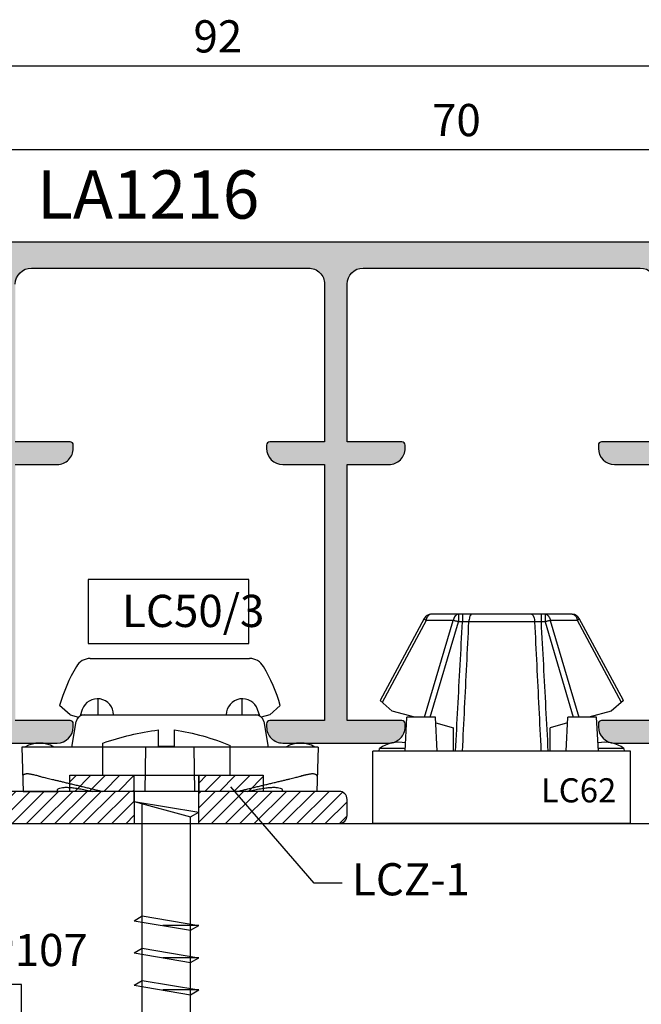
# Model space of a CAD drawing. Units: millimetres. Extents: x 4796 to 204289, y 1173 to 2362.
# Drawn here: x 8661 to 8700, y 1352 to 1413 of the extents above; entities that cross this region are included whole.
import ezdxf

# ---------------------------------------------------------------- set-up
doc = ezdxf.new("R2010")
doc.units = ezdxf.units.MM
doc.layers.get('0').update_dxf_attribs({"color": 252})
for name, color, linetype in [('CLIPS', 3, 'Continuous'), ('PROFILI', 1, 'Continuous'), ('Quote', 252, 'Continuous'), ('SEZ', 7, 'Continuous')]:
    doc.layers.add(name, color=color, linetype=linetype)
doc.styles.add('ROMANS', font='ARIALN.TTF', dxfattribs={"height": 2})
doc.dimstyles.new('z', dxfattribs={"dimtxt": 2, "dimasz": 1.4, "dimexe": 0, "dimexo": 1, "dimgap": 0.8, "dimtad": 1, "dimrnd": 0.5, "dimdsep": 46, "dimtxsty": 'ROMANS', "dimcen": -0.5, "dimclrd": 252, "dimclre": 252, "dimclrt": 3, "dimadec": 1, "dimazin": 2, "dimtp": 0.1, "dimtm": 0.2, "dimtfac": 0.5, "dimtmove": 0, "dimatfit": 3, "dimfxl": 0, "dimtolj": 1, "dimlwd": -1, "dimlwe": -1, "dimarcsym": 0})

# ---------------------------------------------------------------- blocks, each defined once
blk = doc.blocks.new('*D198')
at = {"color": 252, "linetype": 'ByBlock', "transparency": 16777216}
for p, q in [((-95.80854523648304, 98.09999999999627), (-95.80854523648304, 109.0684837767271)), ((-94.40854523648304, 109.0684837767271), (-5.208545236486678, 109.0684837767271)), ((-3.80854523648668, 98.59999999999718), (-3.808545236486679, 109.0684837767271))]:
    blk.add_line(p, q, dxfattribs=at)
at = {"color": 252, "transparency": 16777216}
for points in [[(-94.40854523648304, 109.3018171100605), (-94.40854523648304, 108.8351504433938), (-95.80854523648304, 109.0684837767271)], [(-5.208545236486678, 109.3018171100605), (-5.208545236486678, 108.8351504433938), (-3.808545236486679, 109.0684837767271)]]:
    blk.add_solid(points, dxfattribs=at)
at = {"layer": 'DEFPOINTS', "color": 0, "transparency": 16777216}
for p in [(-3.808545236486679, 109.0684837767271), (-3.80854523648668, 97.59999999999718), (-95.80854523648304, 97.09999999999627)]:
    blk.add_point(p, dxfattribs=at)
at = {"color": 3, "transparency": 16777216, "insert": (-49.80854523648486, 110.8896297521705), "char_height": 2, "attachment_point": 5, "style": 'ROMANS'}
blk.add_mtext('\\A1;92', dxfattribs=at)
blk = doc.blocks.new('*D200')
at = {"color": 252, "linetype": 'ByBlock', "transparency": 16777216}
for p, q in [((-69.99999999999636, 62.99999999999773), (-69.99999999999636, 103.8706354774399)), ((-68.59999999999636, 103.8706354774399), (-1.399999999999997, 103.8706354774399)), ((6.123233995736766e-17, 62.99999999999773), (2.56383698578576e-15, 103.8706354774399))]:
    blk.add_line(p, q, dxfattribs=at)
at = {"color": 252, "transparency": 16777216}
for points in [[(-68.59999999999636, 104.1039688107733), (-68.59999999999636, 103.6373021441066), (-69.99999999999636, 103.8706354774399)], [(-1.399999999999997, 104.1039688107733), (-1.399999999999997, 103.6373021441066), (2.56383698578576e-15, 103.8706354774399)]]:
    blk.add_solid(points, dxfattribs=at)
at = {"layer": 'DEFPOINTS', "color": 0, "transparency": 16777216}
for p in [(2.56383698578576e-15, 103.8706354774399), (-69.99999999999636, 61.99999999999773), (0, 61.99999999999773)]:
    blk.add_point(p, dxfattribs=at)
at = {"color": 3, "transparency": 16777216, "insert": (-34.99999999999817, 105.6917814528833), "char_height": 2, "attachment_point": 5, "style": 'ROMANS'}
blk.add_mtext('\\A1;70', dxfattribs=at)
blk = doc.blocks.new('FD201_70')
at = {"layer": 'SEZ'}
blk.add_lwpolyline([(-1.499999999998636, 62), (-22.49999999999955, 62, -0.4142135623732282), (-23.99999999999955, 63.50000000000045), (-23.99999999999682, 68.49999999999909, 0.4142135623732282), (-25.49999999999682, 70), (-46.99999999999773, 70), (-46.99999999999773, 62), (-51.99999999999773, 62), (-51.99999999999773, 70), (-61.99999999999773, 70), (-61.99999999999773, 0), (0, 0), (1.364242052659392e-12, 60.5, 0.4142135623731018)], format="xyb", close=True, dxfattribs=at)
at = {"style": 'ROMANS', "flags": 8}
blk.add_attdef('CODICE_FD', (-23.77421445978246, 37.11784015048761), '', height=3, dxfattribs=at)
blk = doc.blocks.new('LA1216')
h = blk.add_hatch(color=253)
h.dxf.hatch_style = 1
edge = h.paths.add_edge_path()
edge.add_line((-19.99938665256559, 16.39999999999577), (-19.99938665256923, 32.29999999997489))
edge.add_line((-19.99938665256923, 32.29999999997489), (-22.59877330514792, 32.29999999996897))
edge.add_arc((-22.59877330514792, 33.29999999996897), 1, 179.9999999989578, 270, ccw=False)
edge.add_line((-23.59877330514792, 33.29999999998716), (-23.59877330514428, 33.49999999996606))
edge.add_arc((-23.39877330514719, 33.49999999997141), 0.1999999999970896, 90, 180.0000000015307, ccw=False)
edge.add_line((-23.39877330514719, 33.69999999996861), (-19.99938665256923, 33.69999999997657))
edge.add_line((-19.99938665256923, 33.69999999997657), (-19.99938665257287, 43.49999999998249))
edge.add_arc((-20.99938665257287, 43.49999999998204), 1, 2.605510395054913e-11, 90)
edge.add_line((-20.99938665257287, 44.49999999998204), (-38.19877330513191, 44.49999999997044))
edge.add_arc((-38.19877330513191, 43.49999999997044), 1, 90, 179.9999999999739)
edge.add_line((-39.19877330513191, 43.4999999999709), (-39.1987733051501, 33.69999999997043))
edge.add_line((-39.1987733051501, 33.69999999997043), (-35.798773305145, 33.69999999997043))
edge.add_arc((-35.79877330514137, 33.4999999999697), 0.2000000000007276, -1.042224084812915e-09, 90.00000000104222, ccw=False)
edge.add_line((-35.59877330514064, 33.49999999996606), (-35.59877330514428, 33.29999999996897))
edge.add_arc((-36.59877330514428, 33.29999999996897), 1, -90, 0, ccw=False)
edge.add_line((-36.59877330514428, 32.29999999996897), (-39.19877330513918, 32.29999999996897))
edge.add_line((-39.19877330513918, 32.29999999996897), (-39.19877330514646, 16.39999999998986))
edge.add_line((-39.19877330514646, 16.39999999998986), (-35.79877330514137, 16.39999999998986))
edge.add_arc((-35.79877330513773, 16.19999999998913), 0.2000000000007276, -1.042224084812915e-09, 90.00000000104222, ccw=False)
edge.add_line((-35.598773305137, 16.19999999998549), (-35.59877330514064, 15.9999999999884))
edge.add_arc((-36.59877330514064, 15.9999999999884), 1, -90, 0, ccw=False)
edge.add_line((-36.59877330514064, 14.9999999999884), (-40.098773305137, 14.9999999999884))
edge.add_arc((-40.098773305137, 15.4999999999884), 0.5, 180, 270, ccw=False)
edge.add_line((-40.598773305137, 15.4999999999884), (-40.59877330514428, 43.49999999997067))
edge.add_arc((-41.59877330514428, 43.49999999997038), 1, 1.628443996909321e-11, 90)
edge.add_line((-41.59877330514428, 44.49999999997044), (-45.67601961089895, 44.49999999997044))
edge.add_arc((-45.67601961089895, 43.49999999997044), 1, 90, 180)
edge.add_line((-46.67601961089895, 43.49999999997044), (-46.67601961089895, 40.45000000000141))
edge.add_arc((-47.67601961089895, 40.45000000000141), 1, -90, 0, ccw=False)
edge.add_line((-47.67601961089895, 39.45000000000141), (-55.37601961088149, 39.45000000000141))
edge.add_arc((-55.37601961088512, 39.65000000000214), 0.2000000000007276, 180.0000000005211, 270.00000000104217, ccw=False)
edge.add_line((-55.57601961088585, 39.65000000000032), (-55.57601961088221, 39.7847606162793))
edge.add_arc((-54.57601961088221, 39.78476061627958), 1, 100.00000000005798, 180.0000000000163, ccw=False)
edge.add_line((-54.74966778855014, 40.76956836929162), (-54.31074924641507, 40.8469615506026))
edge.add_arc((-54.2760196108793, 40.64999999999736), 0.2000000000031674, 30.00000000057338, 100.00000000053308, ccw=False)
edge.add_arc((-53.92960944936567, 40.8499999999982), 0.1999999999971232, 209.999999999656, 270)
edge.add_line((-53.92960944936567, 40.65000000000123), (-51.13309103230858, 40.65000000000032))
edge.add_arc((-51.13309103230495, 40.15000000000026), 0.5000000000000568, 44.42700400107202, 90.00000000041689, ccw=False)
edge.add_arc((-50.41894818945366, 40.84999999999508), 0.4999999999940516, 224.4270040003556, 269.9999999995831)
edge.add_line((-50.4189481894573, 40.35000000000127), (-48.5760196109004, 40.35000000000014))
edge.add_arc((-48.5760196109004, 40.85000000000014), 0.5, 270, 360)
edge.add_line((-48.0760196109004, 40.85000000000014), (-48.0760196109004, 43.74999999999704))
edge.add_arc((-49.0760196109004, 43.74999999999704), 1, 0, 90)
edge.add_line((-49.0760196109004, 44.74999999999704), (-50.82601961088585, 44.74999999999704))
edge.add_arc((-50.82601961088585, 43.74999999999704), 1, 90, 180)
edge.add_line((-51.82601961088585, 43.74999999999704), (-51.82601961088585, 43.24999999999977))
edge.add_arc((-52.02601961088658, 43.24999999999977), 0.2000000000007276, -90, 0, ccw=False)
edge.add_line((-52.02601961088658, 43.04999999999905), (-52.9260196108844, 43.04999999999905))
edge.add_arc((-52.92601961088803, 43.24999999999977), 0.2000000000007276, 180, 270.00000000104217, ccw=False)
edge.add_line((-53.12601961088876, 43.24999999999977), (-53.12601961088512, 43.74999999999704))
edge.add_arc((-54.12601961088512, 43.74999999999704), 1, 0, 90)
edge.add_line((-54.12601961088512, 44.74999999999704), (-56.37601961088876, 44.74999999999704))
edge.add_line((-56.37601961088876, 44.74999999999704), (-56.37601961088876, 44.04999999999995))
edge.add_arc((-57.37601961088876, 44.04999999999995), 1, -90, 0, ccw=False)
edge.add_line((-57.37601961088876, 43.04999999999995), (-57.77601961089022, 43.04999999999905))
edge.add_arc((-57.77601961089385, 43.24999999999977), 0.2000000000007276, 180, 270.00000000104217, ccw=False)
edge.add_line((-57.97601961089458, 43.24999999999977), (-57.97601961089094, 45.60000000000014))
edge.add_arc((-57.47601961089094, 45.60000000000014), 0.5, 90, 180, ccw=False)
edge.add_line((-57.47601961089094, 46.10000000000014), (33.02398038910542, 46.09999999999923))
edge.add_arc((33.02398038910542, 45.09999999999923), 1, 0, 90, ccw=False)
edge.add_line((34.02398038910542, 45.09999999999923), (34.02398038910542, 13.5))
edge.add_arc((33.52398038910542, 13.5), 0.5, -90, 0, ccw=False)
edge.add_line((33.52398038910542, 13), (32.52398038910542, 13))
edge.add_arc((32.52398038910542, 14), 1, 180, 270, ccw=False)
edge.add_line((31.52398038910542, 14), (31.52398038910542, 14.20000000000073))
edge.add_arc((31.72398038910615, 14.19999999999982), 0.2000000000007276, 90, 179.9999999997395, ccw=False)
edge.add_line((31.72398038910615, 14.40000000000055), (32.6239803891076, 14.40000000000055))
edge.add_line((32.6239803891076, 14.40000000000055), (32.6239803891076, 16.40000000000055))
edge.add_line((32.6239803891076, 16.40000000000055), (27.92398038910687, 16.40000000000055))
edge.add_line((27.92398038910687, 16.40000000000055), (27.92398038910687, 14.40000000000055))
edge.add_line((27.92398038910687, 14.40000000000055), (28.82398038910833, 14.39999999999964))
edge.add_arc((28.82398038910833, 14.20000000000243), 0.1999999999972033, -4.886260285275057e-10, 90, ccw=False)
edge.add_line((29.02398038910542, 14.20000000000073), (29.02398038910542, 14))
edge.add_arc((28.02398038910542, 14), 1, -90, 0, ccw=False)
edge.add_line((28.02398038910542, 13), (27.02398038910542, 13))
edge.add_arc((27.02398038910542, 13.5), 0.5, 180, 270, ccw=False)
edge.add_line((26.52398038910542, 13.5), (26.52398038910542, 16.80000000000018))
edge.add_arc((27.52398038910542, 16.80000000000018), 1, 90, 180, ccw=False)
edge.add_line((27.52398038910542, 17.80000000000018), (32.42398038910687, 17.79999999999927))
edge.add_line((32.42398038910687, 17.79999999999927), (32.42398038910324, 41.69999999999982))
edge.add_line((32.42398038910324, 41.69999999999982), (31.82398038910833, 41.69999999999982))
edge.add_arc((31.82398038910833, 42.19999999999993), 0.5000000000001137, 179.9999999999088, 270, ccw=False)
edge.add_line((31.32398038910833, 42.20000000000073), (31.32398038910833, 42.70000000000073))
edge.add_arc((31.52398038910542, 42.70000000000209), 0.1999999999970896, 90, 180.0000000003908, ccw=False)
edge.add_line((31.52398038910542, 42.89999999999918), (32.42398038910687, 42.90000000000055))
edge.add_line((32.42398038910687, 42.90000000000055), (32.42398038910687, 44))
edge.add_arc((31.92398038910687, 44), 0.5, 0, 90)
edge.add_line((31.92398038910687, 44.5), (13.32398038910833, 44.5))
edge.add_line((13.32398038910833, 44.5), (13.32398038910833, 42.90000000000055))
edge.add_line((13.32398038910833, 42.90000000000055), (14.6239803891076, 42.90000000000055))
edge.add_arc((14.6239803891076, 42.69999999999982), 0.2000000000007276, 2.6062707547680475e-10, 90, ccw=False)
edge.add_line((14.82398038910833, 42.70000000000073), (14.82398038910833, 42.20000000000073))
edge.add_arc((14.32398038910833, 42.20000000000027), 0.5, -90, 5.212541509536095e-11, ccw=False)
edge.add_line((14.32398038910833, 41.70000000000027), (12.22398038910251, 41.69999999999982))
edge.add_arc((12.22398038910251, 42.19999999999982), 0.5, 180, 270, ccw=False)
edge.add_line((11.72398038910251, 42.19999999999982), (11.72398038910251, 44.30000000000018))
edge.add_arc((11.52398038910542, 44.30000000000155), 0.1999999999970896, 359.9999999996092, 450)
edge.add_line((11.52398038910542, 44.49999999999864), (3.000000000021828, 44.49999999999977))
edge.add_arc((3.000000000021828, 43.49999999999704), 1.000000000002728, 90, 179.9999999998306)
edge.add_line((2.00000000001819, 43.5), (2.000000000014552, 16.90000000000146))
edge.add_arc((2.500000000014552, 16.90000000000146), 0.5, 180, 270)
edge.add_line((2.500000000014552, 16.40000000000146), (5.50000000001819, 16.40000000000146))
edge.add_arc((5.50000000001819, 15.90000000000146), 0.5, 0, 90, ccw=False)
edge.add_line((6.00000000001819, 15.90000000000146), (6.00000000001819, 13.50000000000182))
edge.add_arc((5.50000000001819, 13.50000000000182), 0.5, -90, 0, ccw=False)
edge.add_line((5.50000000001819, 13.00000000000182), (4.8000000000211, 13.00000000000182))
edge.add_line((4.8000000000211, 13.00000000000182), (4.8000000000211, 14.50000000000182))
edge.add_arc((4.3000000000211, 14.50000000000182), 0.5, 0, 90)
edge.add_line((4.3000000000211, 15.00000000000182), (-1.999999999985448, 15))
edge.add_arc((-1.999999999985448, 16), 1, 180, 270, ccw=False)
edge.add_line((-2.999999999985448, 16), (-2.999999999989086, 16.19999999999709))
edge.add_arc((-2.799999999988358, 16.20000000000073), 0.2000000000007276, 89.99999999895778, 180.0000000010422, ccw=False)
edge.add_line((-2.79999999998472, 16.40000000000146), (0.6000000000203727, 16.40000000000146))
edge.add_line((0.6000000000203727, 16.40000000000146), (0.6000000000094587, 32.29999999998603))
edge.add_line((0.6000000000094587, 32.29999999998603), (-1.999386652569228, 32.29999999998012))
edge.add_arc((-1.999386652569228, 33.29999999998012), 1, 179.9999999989578, 270, ccw=False)
edge.add_line((-2.999386652569228, 33.29999999999831), (-2.99938665256559, 33.49999999997721))
edge.add_arc((-2.799386652568501, 33.49999999998255), 0.1999999999970896, 90, 180.0000000015307, ccw=False)
edge.add_line((-2.799386652568501, 33.69999999997975), (0.6000000000130967, 33.69999999998771))
edge.add_line((0.6000000000130967, 33.69999999998771), (0.6000000000058208, 43.50000000000068))
edge.add_arc((-0.3999999999941792, 43.50000000000023), 1, 2.605510395054913e-11, 90)
edge.add_line((-0.3999999999941792, 44.50000000000023), (-17.59938665257505, 44.50000000000023))
edge.add_arc((-17.59938665257505, 43.50000000000023), 1, 90, 180.0000000000261)
edge.add_line((-18.59938665257505, 43.49999999999977), (-18.59938665257141, 33.69999999998157))
edge.add_line((-18.59938665257141, 33.69999999998157), (-15.19938665256632, 33.69999999998157))
edge.add_arc((-15.19938665256268, 33.49999999998084), 0.2000000000007276, -1.042224084812915e-09, 90.00000000104222, ccw=False)
edge.add_line((-14.99938665256195, 33.49999999997721), (-14.99938665256559, 33.29999999998012))
edge.add_arc((-15.99938665256559, 33.29999999998012), 1, -90, 0, ccw=False)
edge.add_line((-15.99938665256559, 32.29999999998012), (-18.59938665256777, 32.29999999998012))
edge.add_line((-18.59938665256777, 32.29999999998012), (-18.5993866525605, 16.39999999999554))
edge.add_line((-18.5993866525605, 16.39999999999554), (-15.19999999998254, 16.39999999999964))
edge.add_arc((-15.19999999998254, 16.20000000000243), 0.1999999999972033, -1.5306795830838382e-09, 90, ccw=False)
edge.add_line((-14.99999999998545, 16.19999999999709), (-14.99999999998181, 16.00000000001819))
edge.add_arc((-15.99999999998181, 16), 1, -90, 1.042224084812915e-09, ccw=False)
edge.add_line((-15.99999999998181, 15), (-22.59877330514428, 14.9999999999884))
edge.add_arc((-22.59877330514428, 15.9999999999884), 1, 179.9999999989578, 270, ccw=False)
edge.add_line((-23.59877330514428, 16.00000000000659), (-23.59877330514064, 16.19999999998549))
edge.add_arc((-23.39877330514355, 16.19999999999072), 0.1999999999970896, 90, 180.0000000014982, ccw=False)
edge.add_line((-23.39877330514355, 16.39999999998781), (-19.99938665256559, 16.39999999999577))
at = {"layer": 'PROFILI'}
for points in [[(-39.1987733051501, 33.69999999997043), (-35.798773305145, 33.69999999997043, -0.4142135623837504), (-35.59877330514064, 33.49999999996606), (-35.59877330514428, 33.29999999996897, -0.414213562373095), (-36.59877330514428, 32.29999999996897), (-39.19877330513918, 32.29999999996897)], [(-39.19877330514646, 16.39999999998986), (-35.79877330514137, 16.39999999998986, -0.4142135623837504), (-35.598773305137, 16.19999999998549), (-35.59877330514064, 15.9999999999884, -0.414213562373095), (-36.59877330514064, 14.9999999999884), (-40.098773305137, 14.9999999999884, -0.414213562373095)], [(-57.47601961089094, 46.10000000000014), (33.02398038910542, 46.09999999999923, -0.414213562373095)], [(4.3000000000211, 15.00000000000182), (-1.999999999985448, 15, -0.414213562373095), (-2.999999999985448, 16), (-2.999999999989086, 16.19999999999709, -0.4142135623837504), (-2.79999999998472, 16.40000000000146), (0.6000000000203727, 16.40000000000146)], [(0.6000000000094587, 32.29999999998603), (-1.999386652569228, 32.29999999998012, -0.4142135623784227), (-2.999386652569228, 33.29999999999831), (-2.99938665256559, 33.49999999997721, -0.4142135623807535), (-2.799386652568501, 33.69999999997975), (0.6000000000130967, 33.69999999998771)], [(0.6000000000058208, 43.50000000000068, 0.4142135623729618), (-0.3999999999941792, 44.50000000000023), (-17.59938665257505, 44.50000000000023, 0.4142135623732282), (-18.59938665257505, 43.49999999999977), (-18.59938665257141, 33.69999999998157), (-15.19938665256632, 33.69999999998157, -0.4142135623837504), (-14.99938665256195, 33.49999999997721), (-14.99938665256559, 33.29999999998012, -0.414213562373095), (-15.99938665256559, 32.29999999998012), (-18.59938665256777, 32.29999999998012), (-18.5993866525605, 16.39999999999554), (-15.19999999998254, 16.39999999999964, -0.4142135623807536), (-14.99999999998545, 16.19999999999709), (-14.99999999998181, 16.00000000001819, -0.4142135623784227), (-15.99999999998181, 15), (-22.59877330514428, 14.9999999999884, -0.4142135623784227), (-23.59877330514428, 16.00000000000659), (-23.59877330514064, 16.19999999998549, -0.4142135623807536), (-23.39877330514355, 16.39999999998781), (-19.99938665256559, 16.39999999999577), (-19.99938665256923, 32.29999999997489), (-22.59877330514792, 32.29999999996897, -0.4142135623784227), (-23.59877330514792, 33.29999999998716), (-23.59877330514428, 33.49999999996606, -0.4142135623807536), (-23.39877330514719, 33.69999999996861), (-19.99938665256923, 33.69999999997657), (-19.99938665257287, 43.49999999998249, 0.4142135623729618), (-20.99938665257287, 44.49999999998204), (-38.19877330513191, 44.49999999997044, 0.4142135623729618), (-39.19877330513191, 43.4999999999709)]]:
    blk.add_lwpolyline(points, format="xyb", dxfattribs=at)
at = {"style": 'ROMANS', "flags": 8}
blk.add_attdef('CODICE_LA', (-12.68181072542575, 48.88718520173506), '', height=3, dxfattribs=at)
blk = doc.blocks.new('LVP100')
for p, q in [((-50, 3.949999999999989), (-52, 3.949999999999989)), ((-50, 3.949999999999989), (-50, -3.949999999999989)), ((-48.36988912912625, 2), (-50, 2)), ((-48.36988912912636, 2), (-47.41253191941314, -1.5)), ((-48.36988912912636, 2), (-47.7081221766457, -2)), ((-40.96454633119129, 2), (-41.26013658842385, 1.5)), ((-40.96454633119129, 2), (-40.36895607395877, -1.5)), ((-38.96454633119129, 2), (-39.26013658842385, 1.5)), ((-38.96454633119129, 2), (-38.36895607395877, -1.5)), ((-36.96454633119129, 2), (-37.26013658842385, 1.5)), ((-36.96454633119129, 2), (-36.36895607395877, -1.5)), ((-34.96454633119129, 2), (-35.26013658842385, 1.5)), ((-34.96454633119129, 2), (-34.36895607395877, -1.5)), ((-32.96454633119129, 2), (-33.26013658842385, 1.5)), ((-32.96454633119129, 2), (-32.36895607395877, -1.5)), ((-30.96454633119129, 2), (-31.26013658842385, 1.5)), ((-30.96454633119129, 2), (-30.36895607395877, -1.5)), ((-28.96454633119129, 2), (-29.26013658842385, 1.5)), ((-28.96454633119129, 2), (-28.36895607395877, -1.5)), ((-26.96454633119129, 2), (-27.26013658842385, 1.5)), ((-26.96454633119129, 2), (-26.36895607395877, -1.5)), ((-24.96454633119129, 2), (-25.26013658842385, 1.5)), ((-24.96454633119129, 2), (-24.36895607395877, -1.5)), ((-22.96454633119129, 2), (-23.26013658842385, 1.5)), ((-22.96454633119129, 2), (-22.36895607395877, -1.5)), ((-20.96454633119129, 2), (-21.26013658842385, 1.5)), ((-20.96454633119129, 2), (-20.36895607395877, -1.5)), ((-18.96454633119129, 2), (-19.26013658842385, 1.5)), ((-18.96454633119129, 2), (-18.36895607395877, -1.5)), ((-16.96454633119129, 2), (-17.26013658842385, 1.5)), ((-16.96454633119129, 2), (-16.36895607395877, -1.5)), ((-14.96454633119129, 2), (-15.26013658842385, 1.5)), ((-14.96454633119129, 2), (-14.36895607395877, -1.5)), ((-12.96454633119129, 2), (-13.26013658842385, 1.5)), ((-12.96454633119129, 2), (-12.36895607395877, -1.5)), ((-10.96454633119129, 2), (-11.26013658842385, 1.5)), ((-10.96454633119129, 2), (-10.36895607395877, -1.5)), ((-8.964546331191286, 2), (-9.260136588423848, 1.5)), ((-8.964546331191286, 2), (-8.36895607395877, -1.5)), ((-35.26013658842385, 1.5), (-48.26351610582481, 1.5)), ((-41.26013658842385, 1.5), (-40.66454633119133, -2)), ((-39.26013658842385, 1.5), (-38.66454633119133, -2)), ((-37.26013658842385, 1.5), (-36.66454633119133, -2)), ((-35.26013658842385, 1.5), (-34.66454633119133, -2)), ((-33.26013658842385, 1.500000000000057), (-34.89836963594325, 1.5)), ((-33.26013658842385, 1.5), (-32.66454633119133, -2)), ((-31.26013658842385, 1.5), (-32.89836963594337, 1.5)), ((-31.26013658842385, 1.5), (-30.66454633119133, -2)), ((-29.26013658842396, 1.5), (-30.89836963594325, 1.5)), ((-29.26013658842385, 1.5), (-28.66454633119133, -2)), ((-27.26013658842396, 1.5), (-28.89836963594337, 1.5)), ((-27.26013658842385, 1.5), (-26.66454633119133, -2)), ((-25.26013658842385, 1.5), (-26.89836963594337, 1.5)), ((-25.26013658842385, 1.5), (-24.66454633119133, -2)), ((-23.26013658842385, 1.5), (-24.89836963594337, 1.5)), ((-23.26013658842385, 1.5), (-22.66454633119133, -2)), ((-21.26013658842385, 1.5), (-22.89836963594325, 1.5)), ((-21.26013658842385, 1.5), (-20.66454633119133, -2)), ((-19.26013658842396, 1.5), (-20.89836963594325, 1.5)), ((-19.26013658842385, 1.5), (-18.66454633119133, -2)), ((-17.26013658842385, 1.5), (-18.89836963594325, 1.5)), ((-17.26013658842385, 1.5), (-16.66454633119133, -2)), ((-15.26013658842385, 1.5), (-16.89836963594337, 1.5)), ((-15.26013658842385, 1.5), (-14.66454633119133, -2)), ((-13.26013658842385, 1.5), (-14.89836963594325, 1.5)), ((-13.26013658842385, 1.5), (-12.66454633119133, -2)), ((-11.26013658842385, 1.5), (-12.89836963594337, 1.5)), ((-11.26013658842385, 1.5), (-10.66454633119133, -2)), ((-9.260136588423961, 1.5), (-10.89836963594325, 1.5)), ((-9.260136588423848, 1.5), (-8.664546331191332, -2)), ((-5.598076211353387, 1.5), (-8.898369635943254, 1.5)), ((-6.904987305468012, 1.550000000000011), (-7.141459511254197, 1.149999999999977)), ((-6.904987305468012, 1.550000000000011), (-6.428515099682045, -1.050000000000011)), ((-2.910359343622304, 0.7798284358079286), (-5.598076211353387, 1.5)), ((-4.875207792606375, 1.324999999999989), (-5.082120972669259, 0.9750000000000227)), ((-4.875207792606375, 1.324999999999989), (-4.458294612543682, -1.324999999999989)), ((-7.141459511254197, 1.149999999999977), (-6.664987305468003, -1.449999999999989)), ((-5.082120972669259, 0.9750000000000227), (-4.665207792606452, -1.175000000000011)), ((-2.791428279744764, 1.029244457873233), (-2.915576187782449, 0.8192444578731966)), ((-2.915576187782449, 0.8192444578731966), (-2.665428279744788, -1.07075554212679)), ((-2.791428279744764, 1.029244457873233), (-2.541280371707217, -0.8607555421267818)), ((0, 0), (-2.752830627703815, 0.7376187435929182)), ((-51.80999999999996, 0.5), (-52.80999999999996, 0.5)), ((-51.80999999999996, 0.5), (-51.80999999999996, -0.5)), ((-40.66454633119133, -2), (-40.66454633119133, 0.2333410283222861)), ((-38.66454633119133, -2), (-38.66454633119133, 0.2333410283222861)), ((-36.66454633119133, -2), (-36.66454633119133, 0.2333410283222861)), ((-34.66454633119133, -2), (-34.66454633119133, 0.2333410283222861)), ((-32.66454633119133, -2), (-32.66454633119133, 0.2333410283222861)), ((-30.66454633119133, -2), (-30.66454633119133, 0.2333410283222861)), ((-28.66454633119133, -2), (-28.66454633119133, 0.2333410283222861)), ((-26.66454633119133, -2), (-26.66454633119133, 0.2333410283222861)), ((-24.66454633119133, -2), (-24.66454633119133, 0.2333410283222861)), ((-22.66454633119133, -2), (-22.66454633119133, 0.2333410283222861)), ((-20.66454633119133, -2), (-20.66454633119133, 0.2333410283222861)), ((-18.66454633119133, -2), (-18.66454633119133, 0.2333410283222861)), ((-16.66454633119133, -2), (-16.66454633119133, 0.2333410283222861)), ((-14.66454633119133, -2), (-14.66454633119133, 0.2333410283222861)), ((-12.66454633119133, -2), (-12.66454633119133, 0.2333410283222861)), ((-10.66454633119133, -2), (-10.66454633119133, 0.2333410283222861)), ((-8.664546331191332, -2), (-8.664546331191332, 0.2333410283222861)), ((-6.664987305468003, -1.449999999999989), (-6.664987305468003, 0.2366728226578232)), ((-2.665428279744788, -1.07075554212679), (-2.665428279744788, 0.07724768976856922)), ((0, 0), (-2.564265224933365, -0.6870927962000621)), ((-51.80999999999996, -0.5), (-52.80999999999996, -0.5)), ((-6.428515099682045, -1.050000000000011), (-6.664987305468003, -1.449999999999989)), ((-2.711003423823172, -0.7264111780914106), (-5.598076211353629, -1.500000000000028)), ((-4.458294612543682, -1.324999999999989), (-4.665207792606452, -1.175000000000011)), ((-2.541280371707217, -0.8607555421267818), (-2.665428279744788, -1.07075554212679)), ((-47.41253191941314, -1.5), (-47.7081221766457, -2)), ((-34.73072302643936, -1.500000000000085), (-47.41253191941314, -1.500000000000057)), ((-40.36895607395877, -1.5), (-40.66454633119133, -2)), ((-38.36895607395877, -1.5), (-38.66454633119133, -2)), ((-36.36895607395877, -1.5), (-36.66454633119133, -2)), ((-34.36895607395877, -1.5), (-34.66454633119133, -2)), ((-32.73072302643948, -1.500000000000057), (-34.36895607395877, -1.500000000000057)), ((-32.36895607395877, -1.5), (-32.66454633119133, -2)), ((-30.73072302643936, -1.500000000000057), (-32.36895607395877, -1.500000000000028)), ((-30.36895607395877, -1.5), (-30.66454633119133, -2)), ((-28.73072302643948, -1.500000000000028), (-30.36895607395888, -1.5)), ((-28.36895607395877, -1.5), (-28.66454633119133, -2)), ((-26.73072302643936, -1.5), (-28.36895607395888, -1.5)), ((-26.36895607395877, -1.5), (-26.66454633119133, -2)), ((-24.73072302643936, -1.500000000000028), (-26.36895607395888, -1.500000000000028)), ((-24.36895607395877, -1.5), (-24.66454633119133, -2)), ((-22.73072302643936, -1.500000000000028), (-24.36895607395888, -1.500000000000028)), ((-22.36895607395877, -1.5), (-22.66454633119133, -2)), ((-20.73072302643936, -1.500000000000057), (-22.36895607395888, -1.500000000000057)), ((-20.36895607395877, -1.5), (-20.66454633119133, -2)), ((-18.73072302643948, -1.500000000000057), (-20.36895607395877, -1.500000000000085)), ((-18.36895607395877, -1.5), (-18.66454633119133, -2)), ((-16.73072302643936, -1.500000000000057), (-18.36895607395888, -1.500000000000057)), ((-16.36895607395877, -1.5), (-16.66454633119133, -2)), ((-14.73072302643936, -1.5), (-16.36895607395888, -1.5)), ((-14.36895607395877, -1.5), (-14.66454633119133, -2)), ((-12.73072302643936, -1.5), (-14.36895607395888, -1.499999999999972)), ((-12.36895607395877, -1.5), (-12.66454633119133, -2)), ((-10.73072302643925, -1.500000000000028), (-12.36895607395877, -1.5)), ((-10.36895607395877, -1.5), (-10.66454633119133, -2)), ((-8.730723026439478, -1.5), (-10.36895607395877, -1.5)), ((-8.36895607395877, -1.5), (-8.664546331191332, -2)), ((-5.598076211353629, -1.500000000000028), (-8.36895607395877, -1.499999999999943)), ((-47.70812217664559, -2), (-50, -2)), ((-50, -3.949999999999989), (-51.83965531649243, -3.949999999999989))]:
    blk.add_line(p, q)
for centre, radius, start, end in [((-36.00768383540569, -1.62480466473113), 16.9361336602617, 160.7818181265434, 172.7926881167822), ((-39.39460975499779, 1.411744405510433), 13.55092107931043, 188.1102625475093, 203.308003722396)]:
    blk.add_arc(centre, radius, start, end)
blk = doc.blocks.new('Nodo lat.Dx altoSEZ.D-D')
h = blk.add_hatch()
h.set_pattern_fill('ANSI31', color=256, scale=5)
h.set_pattern_definition([(45, (-24539.77299745557, -588.5081316709102), (-0.4419417382415922, 0.4419417382415922), [])])
edge = h.paths.add_edge_path()
edge.add_arc((-69.13397459621355, 62.49999999999681), 0.4999999999990781, 209.9999999999397, 269.9999999999365)
edge.add_line((-69.1339745962141, 61.99999999999773), (-42.28456484738854, 61.99999999999773))
edge.add_arc((-42.28456484738854, 62.49999999999773), 0.5, 270, 360)
edge.add_line((-41.78456484738854, 62.49999999999773), (-41.78456484738854, 63.49999999999773))
edge.add_arc((-42.28456484738854, 63.49999999999773), 0.5, 0, 90)
edge.add_line((-42.28456484738854, 63.99999999999773), (-66.9996692980967, 63.99999999999773))
edge.add_line((-66.9996692980967, 63.99999999999773), (-69.9875108323431, 66.98784153424549))
edge.add_line((-69.9875108323431, 66.98784153424549), (-69.8877715582239, 91.49793613724614))
edge.add_line((-69.8877715582239, 91.49793613724614), (-71.87088376052998, 93.49791819916754))
edge.add_line((-71.87088376052998, 93.49791819916754), (-90.37930090340524, 93.49791819916754))
edge.add_arc((-90.37930090340524, 92.49791819916754), 1, 90, 180)
edge.add_line((-91.37930090340524, 92.49791819916754), (-91.37930090340524, 90.49791819916754))
edge.add_line((-91.37930090340524, 90.49791819916754), (-73.88207957789564, 90.49791819916754))
edge.add_arc((-73.8820795778958, 89.4979181991674), 1.000000000000142, -0.1589853345515735, 89.99999999999102, ccw=False)
edge.add_line((-72.8820834276994, 89.49514338517793), (-72.99860873785292, 52.50138740699231))
edge.add_arc((-72.49861066275301, 52.4999999999995), 0.5000000000017789, 179.8410146656704, 270.0000000002117)
edge.add_line((-72.49861066275116, 51.99999999999773), (-70.49999999999636, 51.99999999999773))
edge.add_arc((-70.49999999999636, 52.49999999999773), 0.5, 270, 360)
edge.add_line((-69.99999999999636, 52.49999999999773), (-69.99999999999636, 61.13397459621319))
edge.add_arc((-70.4999999999966, 61.13397459621333), 0.5000000000002416, 359.9999999999845, 419.999999999984)
edge.add_arc((-69.99999999999689, 61.99999999999768), 0.4999999999995381, 30.000000000037176, 240.000000000039, ccw=False)
h.paths.add_polyline_path([(-72.8852031602546, 81.75679122231304), (-69.97873257581887, 84.66363918179923), (-69.97873257581887, 72.85089663986219), (-72.8852031602546, 75.75679122231304)], flags=16)
h.paths.add_polyline_path([(-50.99999999999636, 63.99999999999773), (-54.99999999999636, 63.99999999999773), (-54.99999999999636, 61.99999999999773), (-50.99999999999636, 61.99999999999773)], flags=16)
h.paths.add_polyline_path([(-73.02700321129669, 59.00072970588917), (-72.99999999999636, 54.99999999999818), (-69.99999999999636, 54.99999999999818), (-70.02700321129669, 59.00072970588917)], flags=17)
h = blk.add_hatch()
h.set_pattern_fill('ANSI31', color=256, scale=0.2)
h.set_pattern_definition([(45, (-878.7453910800323, 721.2446712881695), (-0.4490128060534577, 0.4490128060534577), [])])
h.paths.add_polyline_path([(-54.99999999999272, 64.99999999999773), (-50.99999999999272, 64.99999999999773), (-50.99999999999272, 63.99999999999773), (-54.99999999999272, 63.99999999999773)], flags=16)
h.paths.add_polyline_path([(-46.99999999999272, 63.99999999999773), (-58.99999999999272, 63.99999999999773), (-58.99999999999272, 64.99999999999773), (-46.99999999999272, 64.99999999999773)])
for points in [[(-47.88020275402596, 77.16151394859435), (-57.85420195143161, 77.16151394859435), (-57.85420195143161, 73.17530888803185), (-47.88020275402596, 73.17530888803185)], [(-46.99999999999272, 63.99999999999773), (-58.99999999999272, 63.99999999999773), (-58.99999999999272, 64.99999999999773), (-46.99999999999272, 64.99999999999773)], [(-54.99999999999272, 64.99999999999773), (-50.99999999999272, 64.99999999999773), (-50.99999999999272, 63.99999999999773), (-54.99999999999272, 63.99999999999773)]]:
    blk.add_lwpolyline(points, close=True)
blk.add_lwpolyline([(-42.09563097753198, 58.30499369387508), (-43.82369298363847, 58.30499369387508), (-49.01493381962064, 64.28914403238196)])
at = {"layer": 'CLIPS'}
for p, q in [((-57.73200283554252, 72.24999999999773), (-47.83774020674537, 72.24999999999773)), ((-58.98511330684414, 68.75917754979764), (-59.63487152114249, 69.324999999998)), ((-45.9348715211454, 69.324999999998), (-46.58462973534188, 68.75917754979764)), ((-58.98511330684414, 68.75917754979764), (-58.4536820652429, 68.61528875419799)), ((-58.23081746704338, 69.07432432439782), (-58.36616132924246, 68.67957139289774)), ((-58.34233483004209, 68.74906534899765), (-47.22740821214393, 68.74906534899765)), ((-47.20358171294356, 68.67957139289774), (-47.33892557514264, 69.07432432439782)), ((-46.58462973534188, 68.75917754979764), (-47.11606097694312, 68.61528875419799)), ((-58.88487152114249, 66.74999999999773), (-58.60807639704217, 68.33596455019779)), ((-46.96166664524208, 68.33596455019779), (-46.6848715211454, 66.74999999999773)), ((-61.98487152114467, 66.74999999999773), (-61.90369516424471, 63.99999999999773)), ((-43.58487152114321, 66.74999999999773), (-61.98487152114467, 66.74999999999773)), ((-54.3317387126408, 63.99999999999773), (-54.28487152114394, 66.74999999999773)), ((-51.23800432964345, 63.99999999999773), (-51.28487152114394, 66.74999999999773)), ((-43.58487152114321, 66.74999999999773), (-43.66604787794131, 63.99999999999773)), ((-61.90369516424471, 63.99999999999773), (-59.76982155274527, 63.99999999999773)), ((-59.76982155274527, 63.99999999999773), (-59.76982155274527, 64.08157820549786)), ((-45.79992148944075, 63.99999999999773), (-45.79992148944075, 64.08157820549786)), ((-43.66604787794131, 63.99999999999773), (-45.79992148944075, 63.99999999999773))]:
    blk.add_line(p, q, dxfattribs=at)
blk.add_lwpolyline([(-47.96585775054336, 63.99999999999773), (-57.60388529164265, 63.99999999999773)], dxfattribs=at)
for centre, radius, start, end in [((-57.73200283554252, 71.24999999999773), 1, 90, 149.5169642578414), ((-47.83774020674537, 71.24999999999773), 1, 30.48303574215865, 90), ((-49.63487152114249, 66.48365384619774), 10.3958283925, 149.5169530107368, 164.1383165874043), ((-55.9348715211454, 66.48365384619774), 10.3958283925, 15.8616834125957, 30.48303574215865), ((-57.28487152114394, 68.74999999999773), 1, 0, 161.0753555839974), ((-48.28487152114394, 68.74999999999773), 1, 18.92464441601497, 180), ((-58.11552173394375, 68.24999999999773), 0.5, 90, 170.0999999999779), ((-47.45422130824227, 68.24999999999773), 0.5, 9.900000000022091, 90), ((-60.88487152114249, 65.25499999999784), 1.745, 58.95177800640443, 121.0482219935956), ((-44.68487152114176, 65.25499999999784), 1.745, 58.95177800640443, 121.0482219935956)]:
    blk.add_arc(centre, radius, start, end, dxfattribs=at)
for points, start_tangent, end_tangent in [([(-57.26382444384217, 69.74328586469755), (-57.26543046924417, 69.24942168579764), (-57.26705848734491, 68.74906534899765)], (-0.003384048859705864, -0.9999942740902646), (-0.00311638943216694, -0.9999951440466636)), ([(-57.26380245114342, 69.7497780224976), (-57.26382444384217, 69.74328586469755)], (-0.003391118036639505, -0.9999942501427004), (-0.003384048037771073, -0.9999942740930461)), ([(-48.30268455494297, 68.74906534899765), (-48.30431257304372, 69.24942168579764), (-48.30591859834385, 69.74328586469801)], (-0.003116389432167507, 0.9999951440466636), (-0.003384048859706423, 0.9999942740902646)), ([(-60.92881456914256, 64.94618514049762), (-61.04956766834221, 64.97502054519782), (-61.17327569004192, 65.00415575309762), (-61.29254634504105, 65.03129045259766), (-61.40044657304315, 65.05390582469772), (-61.49235132384274, 65.07005763069765), (-61.57108769934348, 65.07961317929767), (-61.64138553314478, 65.08270439299758), (-61.7052218290446, 65.0791943248978), (-61.76223116474284, 65.06954749519764), (-61.80937311694288, 65.05581221079774), (-61.84558339904106, 65.0406232637979), (-61.87305455044407, 65.02517529609759), (-61.89386844804176, 65.00974224369793), (-61.90940165484426, 64.99419935009792), (-61.92027900424364, 64.97840159139787), (-61.92663404014093, 64.96237142759765), (-61.92847189414533, 64.94618514049762)], (-0.9724449087779632, 0.2331327934714874), (0.02617694828492248, -0.9996573249761582)), ([(-60.92881456914256, 64.94618514049762), (-60.81623197134104, 64.9191918415977), (-60.69322732054206, 64.8896943198979), (-60.55901132454528, 64.85750347169778), (-60.41222194124202, 64.82229275409782), (-60.2494564650442, 64.78324597269784), (-60.06686605084178, 64.73943969449783), (-59.86264098974425, 64.69043960949784), (-59.64115458234301, 64.63729504519779), (-59.40735166474406, 64.58119273039756), (-59.15990173504179, 64.52181366729792), (-58.89431884384248, 64.45808154909764), (-58.61661669524256, 64.39143964059758), (-58.34020579704156, 64.32510640259761), (-58.0682180171425, 64.25983370569793), (-57.79748555764309, 64.1948615354977), (-57.52685067834318, 64.12991218799789), (-57.25622572704378, 64.06496473029756), (-56.98553052464194, 63.99999999999773)], (0.9724449087708746, -0.2331327935010544), (0.9723888786171788, -0.233366383058112)), ([(-48.5842125176423, 63.99999999999773), (-48.32663442024568, 64.06181673669789), (-48.06905223224385, 64.12363408429792), (-47.81147014774251, 64.1854509685977), (-47.55391063604111, 64.24726191169793), (-47.29612661304054, 64.30912610099767), (-47.0371017850448, 64.37128728249763), (-46.77654986894413, 64.43381395379765), (-46.51631457294206, 64.4962633973978), (-46.25898162064186, 64.55801477609793), (-46.00717412124141, 64.61843822469791), (-45.76523379924402, 64.67649144529787), (-45.54130387114492, 64.73022010179784), (-45.34302842434045, 64.77779003439764), (-45.17037391004487, 64.81920954909765), (-45.01759153534294, 64.85585807949792), (-44.87978808334447, 64.88890951819758), (-44.75454821074163, 64.91894314819774), (-44.64092847304346, 64.94618514049762)], (0.9723888786171788, 0.2333663830581126), (0.9724449087708745, 0.2331327935010549)), ([(-43.64127114814255, 64.94618514049762), (-43.64775400564395, 64.97504966769793), (-43.6697489269427, 65.00419575049773), (-43.70672212454156, 65.03132370669755), (-43.75521111484341, 65.05392893209773), (-43.80982171804135, 65.07007574479758), (-43.86853013234213, 65.0796250549979), (-43.93270230284179, 65.0827038866978), (-44.00359973774539, 65.0791759820977), (-44.08094929304207, 65.06951448539758), (-44.15966187714366, 65.05577145949792), (-44.23436895974373, 65.04058074079785), (-44.30484948714366, 65.0251360342977), (-44.37251341014417, 65.00970945689778), (-44.43915254544481, 64.99417448089753), (-44.50600672124347, 64.97838484209751), (-44.57331253194207, 64.96236279319783), (-44.64092847304346, 64.94618514049762)], (0.02617694829795188, 0.9996573249758172), (-0.9724449087684329, -0.2331327935112394)), ([(-59.76982155274527, 64.08157820549786), (-59.73324442544254, 64.1512871738978), (-59.62652501874254, 64.2053355222979), (-59.45703102824336, 64.23927567229794), (-59.23315395254394, 64.25056933399765), (-58.96273682724495, 64.2385147515979), (-58.65348437874127, 64.20411948389756), (-58.3148897356441, 64.15001992439784), (-57.95977077674252, 64.08031466739794), (-57.60388529164265, 63.99999999999773)], (-2.832749226161502e-16, 1), (0.9725490097801244, -0.23269813831593)), ([(-47.96585775054336, 63.99999999999773), (-47.6092003237427, 64.08047811949791), (-47.25211332414256, 64.15051128059758), (-46.91162981404341, 64.20475475139756), (-46.60143326224352, 64.23896152399766), (-46.33147418294175, 64.2505728021979), (-46.10917392124247, 64.23886222069768), (-45.94157915144388, 64.20480907939782), (-45.83619412044209, 64.15102332189781), (-45.79992148944439, 64.08157820549786)], (0.9725490097799326, 0.232698138316731), (2.832749226161502e-16, -1))]:
    blk.add_spline(points, degree=3, dxfattribs=dict(at, start_tangent=start_tangent, end_tangent=end_tangent))
at = {"layer": 'PROFILI'}
blk.add_lwpolyline([(-69.56698729810523, 62.24999999999773, 0.267949192431105), (-69.1339745962141, 61.99999999999773), (-42.28456484738854, 61.99999999999773, 0.414213562373095), (-41.78456484738854, 62.49999999999773), (-41.78456484738854, 63.49999999999773, 0.414213562373095), (-42.28456484738854, 63.99999999999773), (-66.9996692980967, 63.99999999999773), (-69.9875108323431, 66.98784153424549), (-69.8877715582239, 91.49793613724614), (-71.87088376052998, 93.49791819916754), (-90.37930090340524, 93.49791819916754, 0.414213562373095), (-91.37930090340524, 92.49791819916754), (-91.37930090340524, 90.49791819916754), (-73.88207957789564, 90.49791819916754, -0.4150265213444487), (-72.8820834276994, 89.49514338517793), (-72.99860873785292, 52.50138740699231, 0.4150265213444487), (-72.49861066275116, 51.99999999999773), (-70.49999999999636, 51.99999999999773, 0.414213562373095), (-69.99999999999636, 52.49999999999773), (-69.99999999999636, 61.13397459621319, 0.2679491924311201), (-70.24999999999636, 61.56698729810569, -1.303225372841232)], format="xyb", close=True, dxfattribs=at)
blk.add_lwpolyline([(-50.99999999999636, 63.99999999999773), (-54.99999999999636, 63.99999999999773), (-54.99999999999636, 61.99999999999773), (-50.99999999999636, 61.99999999999773)], close=True, dxfattribs=at)
at = {"layer": 'Quote'}
for p, q in [((-36.99859217568155, 74.73627538239225), (-39.73548486848085, 69.6319920809924)), ((-36.88585919588149, 74.61576006409223), (-39.61458422828218, 69.52670938509209)), ((-36.97782650568115, 68.59999999999263), (-35.19958288098132, 74.61576006409223)), ((-35.19958288098132, 74.61576006409223), (-36.88585919588149, 74.61576006409223)), ((-27.81302928748119, 74.99999999999227), (-36.55794044958384, 74.99999999999227)), ((-34.87166413468367, 74.99999999999227), (-34.87166413438172, 74.52616797809196)), ((-34.62353322068157, 74.99999999999227), (-34.62353322108174, 74.52616797109249)), ((-29.74743651638346, 74.99999999999227), (-29.74743651528115, 74.52616796369284)), ((-29.49930560238136, 74.99999999999227), (-29.49930560238136, 74.52616797809196)), ((-29.1713868560837, 74.61576006409223), (-27.39314323138387, 68.59999999999263)), ((-27.48511054118353, 74.61576006409223), (-29.1713868560837, 74.61576006409223)), ((-24.75638550878284, 69.52670938509209), (-27.48511054118353, 74.61576006409223)), ((-24.63548486848231, 69.6319920809924), (-27.37237756138347, 74.73627538239225)), ((-36.62342456288388, 68.59999999999263), (-34.87166413468367, 74.52616797809196)), ((-34.62353322128183, 74.52616797109249), (-34.87166413468367, 74.52616797809196)), ((-30.14827423938186, 74.53487825419279), (-34.22269549768316, 74.53487825419279)), ((-29.49930560238136, 74.52616797809196), (-29.74743651568133, 74.52616797109249)), ((-29.49930560238136, 74.52616797809196), (-27.74754517418114, 68.59999999999263)), ((-38.98548486848085, 68.97887707859218), (-39.73548486848085, 69.6319920809924)), ((-24.63548486848231, 69.6319920809924), (-25.38548486848231, 68.97887707859218)), ((-37.58616037318279, 68.59999999999263), (-38.98548486848085, 68.97887707859218)), ((-38.18548486848158, 66.49999999999227), (-38.07542853198174, 68.59999999999263)), ((-36.29554120498142, 68.59999999999263), (-38.07542853198174, 68.59999999999263)), ((-36.18548486848158, 66.49999999999227), (-36.29554120498142, 68.59999999999263)), ((-28.18548486848158, 66.49999999999227), (-28.07542853198174, 68.59999999999263)), ((-26.29554120498142, 68.59999999999263), (-28.07542853198174, 68.59999999999263)), ((-25.38548486848231, 68.97887707859218), (-26.78480936388223, 68.59999999999263)), ((-26.18548486848158, 66.49999999999227), (-26.29554120498142, 68.59999999999263)), ((-36.27696399688284, 68.24552575179268), (-35.18548486848158, 67.94999999999209)), ((-35.18548486848158, 66.49999999999227), (-35.18548486848158, 67.94999999999209)), ((-28.09400574018218, 68.24552575179268), (-29.18548486848158, 67.94999999999209)), ((-29.18548486848158, 66.49999999999227), (-29.18548486848158, 67.94999999999209)), ((-39.78548486848376, 66.49999999999227), (-39.77144894188314, 66.66043137599218)), ((-38.1770770163821, 66.66043137599218), (-39.77144894188314, 66.66043137599218)), ((-24.59952079518189, 66.66043137599218), (-26.19389272068292, 66.66043137599218)), ((-24.59952079518189, 66.66043137599218), (-24.58548486848304, 66.49999999999227)), ((-24.18548486853251, 66.49999999999227), (-40.18548486853251, 66.49999999999227)), ((-40.18548486853251, 61.99999999999227), (-40.18548486853251, 66.49999999999227)), ((-24.18548486853251, 61.99999999999227), (-24.18548486853251, 66.49999999999227)), ((-24.18548486853251, 61.99999999999227), (-40.18548486848158, 61.99999999999227))]:
    blk.add_line(p, q, dxfattribs=at)
for centre, radius, start, end in [((-36.55794044958384, 74.49999999999227), 0.5, 90, 151.7999999999381), ((-27.81302928748119, 74.49999999999227), 0.5, 28.20000000006189, 90), ((-38.58548486848304, 65.04999999999245), 2, 77.65990914586986, 126.3689093722365), ((-25.78548486848376, 65.04999999999245), 2, 53.63109062776354, 102.3400908541301)]:
    blk.add_arc(centre, radius, start, end, dxfattribs=at)
for points, start_tangent, end_tangent in [([(-36.88585919588149, 74.61576006409223), (-36.93893469418254, 74.65691042919252), (-36.97629508258251, 74.69165959199245), (-36.99647575778363, 74.71844851279229), (-36.99859217568155, 74.73627538239225)], (-0.8084446372316029, 0.5885722288143251), (0.4725508182647681, 0.8813034234344594)), ([(-36.55794044958384, 74.99999999999227), (-36.64700812808223, 74.98222911759285), (-36.72976808678141, 74.93015901309218), (-36.80030294388052, 74.84749879839228), (-36.85360194468376, 74.74012362499298), (-36.88585919588149, 74.61576006409223)], (-1, -2.220446049250313e-16), (-0.1584134926736464, -0.9873728603414906)), ([(-34.87166413468367, 74.99999999999227), (-34.96072597178136, 74.98223149139221), (-35.04345782758173, 74.93018884309231), (-35.11399861608152, 74.8475417815921), (-35.16730110518256, 74.74019005509263), (-35.19958288098132, 74.61576006409223)], (-1, -2.220446049250313e-16), (-0.1584134927907505, -0.9873728603227024)), ([(-34.87166413468367, 74.52616797809196), (-34.96140317718164, 74.55216025289292), (-35.04797165868149, 74.57630943689264), (-35.1283134393816, 74.5977539969922), (-35.19958288098132, 74.61576006409223)], (-0.9591913007534424, 0.2827579327957388), (-0.9715773293036425, 0.2367223968770201)), ([(-34.02299134428176, 74.99999999999227), (-34.08219026128063, 74.97763872339192), (-34.13609382808136, 74.91255551929271), (-34.17988085308389, 74.81057232179182), (-34.20963510608271, 74.6808111768928), (-34.2226954970829, 74.53487827269191)], (-0.9999999999999966, -8.376372951934505e-08), (-0.02798661366462513, -0.9996082980125701)), ([(-30.3479783926814, 74.99999999999227), (-30.28878068628183, 74.97763965939293), (-30.23487739278062, 74.91255805659193), (-30.19108991508256, 74.81057557059239), (-30.16133498948329, 74.68081348539226), (-30.14827423888346, 74.53487825419279)], (0.9999999999999966, -8.376371807621476e-08), (0.02798660349051955, -0.9996082982974204)), ([(-29.49930560238136, 74.99999999999227), (-29.41024379058217, 74.98223150179228), (-29.32751185948291, 74.93018879919282), (-29.2569710991811, 74.84754174819273), (-29.20366867028133, 74.74019015899239), (-29.1713868560837, 74.61576006419227)], (1, 2.220446049250313e-16), (0.158413492819418, -0.9873728603181031)), ([(-29.1713868560837, 74.61576006409223), (-29.24265629768342, 74.5977539969922), (-29.32299807828167, 74.57630943689264), (-29.40956655988339, 74.55216025289292), (-29.49930560238136, 74.52616797809196)], (-0.9715773293036425, -0.2367223968770205), (-0.9591913007534422, -0.2827579327957392)), ([(-27.81302928748119, 74.99999999999227), (-27.72396160778226, 74.98222911719267), (-27.64120166508292, 74.9301590260925), (-27.57066680218122, 74.84749881219204), (-27.51736778738268, 74.74012361149244), (-27.48511054118353, 74.61576006409223)], (1, 2.220446049250313e-16), (0.1584134926449798, -0.9873728603460898)), ([(-27.37237756138347, 74.73627538239225), (-27.37449397918317, 74.71844851279229), (-27.39467465448251, 74.69165959199245), (-27.43203504288249, 74.65691042919252), (-27.48511054118353, 74.61576006409223)], (0.4725508182647685, -0.8813034234344592), (-0.8084446372316024, -0.5885722288143255)), ([(-35.05301840818356, 66.49999999999227), (-34.91191143718243, 69.17231564639269), (-34.76885644978393, 71.84771028749265), (-34.62353322128183, 74.52616797109249)], (0.05243047854551094, 0.9986245765649316), (0.05461486270617687, 0.9985074945996076)), ([(-34.22269551018326, 74.53487827499293), (-34.35178455878122, 74.53257142879238), (-34.48644462668381, 74.52964611889229), (-34.62353322158378, 74.52616796289249)], (-0.9998748055773102, -0.01582318462687127), (-0.9996307606983128, -0.0271724541716899)), ([(-34.62192573088396, 66.49999999999227), (-34.49001166208109, 69.17521285139219), (-34.35699792048399, 71.85351122819293), (-34.22269549768316, 74.53487825419279)], (0.0490929043634685, 0.9987942164135512), (0.05026398997305456, 0.998735966765986)), ([(-29.74743651548124, 74.52616796289249), (-29.88452516838151, 74.52964611989182), (-30.0191852392818, 74.53257143009205), (-30.14827422688177, 74.53487827499293)], (-0.9996307613084113, 0.02717243172714065), (-0.9998748053799436, 0.01582319709856856)), ([(-30.14827423938186, 74.53487825419279), (-30.0139716919839, 71.8535087302921), (-29.88095795138361, 69.17521035359232), (-29.74904400618107, 66.49999999999227)], (0.05026398996065601, -0.9987359667666101), (0.04909290435106849, -0.9987942164141604)), ([(-29.74743651568133, 74.52616797109249), (-29.60211315298147, 71.84770779519249), (-29.459058167482, 69.17231315399249), (-29.31795132888146, 66.49999999999227)], (0.054614862693773, -0.9985074946002862), (0.05243047854551138, -0.9986245765649315))]:
    blk.add_spline(points, degree=3, dxfattribs=dict(at, start_tangent=start_tangent, end_tangent=end_tangent))
ref = blk.add_blockref('LA1216', (-61.78456484737762, 51.99999999999682), dxfattribs=dict(xscale=-1))
ref.add_attrib('CODICE_LA', 'LA1216', (-61.03317704146139, 99.56937075502265), dxfattribs={"height": 3, "style": 'ROMANS'})
at = {"xscale": -1, "rotation": 90}
for name, p in [('LVP100', (-52.99999999999636, 14.99999999999773)), ('FD201_70', (0, 0))]:
    blk.add_blockref(name, p, dxfattribs=at)
at = {"char_height": 2, "attachment_point": 3, "style": 'ROMANS'}
for s, insert in [('LCZ-1', (-34.15506215520873, 59.53876071125524)), ('LVP107', (-57.88394754887486, 55.14485137533302))]:
    blk.add_mtext_dynamic_manual_height_columns(s, width=4.54215514423322, gutter_width=15, heights=[0], dxfattribs=dict(at, insert=insert))
at = {"layer": 'CLIPS', "style": 'ROMANS'}
blk.add_text('LC50/3 ', height=2, dxfattribs=at).set_placement((-55.75877297999796, 74.20532969075839))
at = {"layer": 'Quote', "style": 'ROMANS'}
blk.add_text('LC62', height=1.5, dxfattribs=at).set_placement((-29.75849747133179, 63.31254050778398))
for base, p1, p2, picture, middle in [((-3.808545236486679, 109.0684837767271), (-95.80854523648304, 97.09999999999627), (-3.80854523648668, 97.59999999999718), '*D198', (-49.80854523648486, 110.8896297521705)), ((2.56383698578576e-15, 103.8706354774399), (-69.99999999999636, 61.99999999999773), (0, 61.99999999999773), '*D200', (-34.99999999999817, 105.6917814528833))]:
    dim = blk.add_linear_dim(base=base, p1=p1, p2=p2, angle=180, dimstyle='z', override={"dimfxl": 0.18, "dimarcsym": 1})
    dim.commit()
    dim.dimension.update_dxf_attribs({"geometry": picture, "text_midpoint": middle})

msp = doc.modelspace()

# ---------------------------------------------------------------- block references
at = {"layer": 'Quote'}
msp.add_blockref('Nodo lat.Dx altoSEZ.D-D', (8723.342494728671, 1301.20720898367), dxfattribs=at)

doc.saveas('drawing.dxf')
